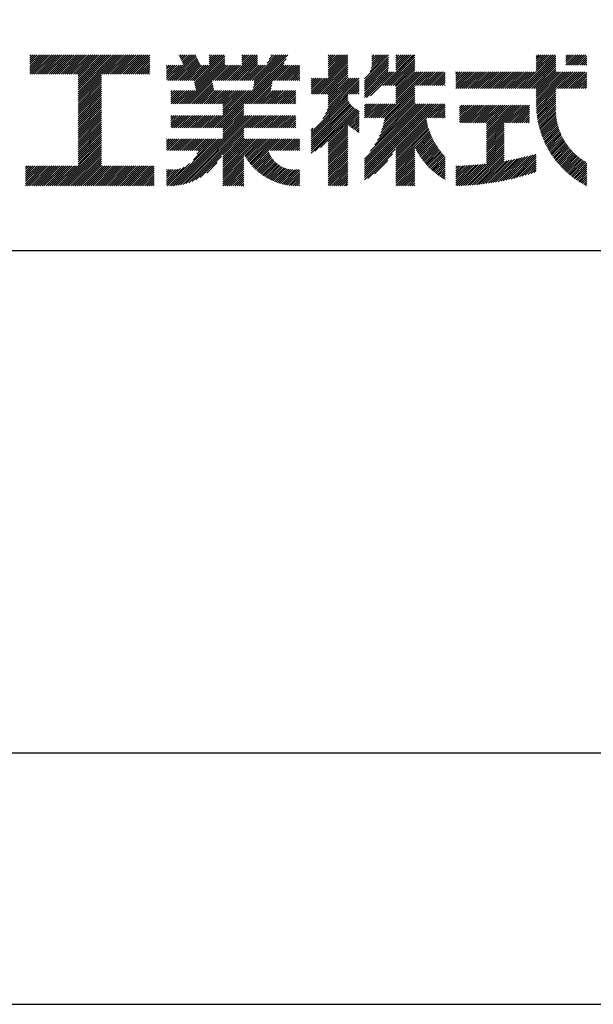
# Model space of a CAD drawing. Extents: x 0 to 12600, y 0 to 8910.
# Drawn here: x 10870 to 11556, y 0 to 1175 of the extents above; entities that cross this region are included whole.
import ezdxf

# ---------------------------------------------------------------- set-up
doc = ezdxf.new("R2010")
doc.units = 0
doc.header["$LTSCALE"] = 0.3
doc.layers.get('DEFPOINTS').update_dxf_attribs({"linetype": 'CONTINUOUS'})
doc.layers.add('TITLE', color=7, linetype='CONTINUOUS')

msp = doc.modelspace()

# ---------------------------------------------------------------- linework, layer by layer
at = {"layer": 'DEFPOINTS', "color": 4}
msp.add_lwpolyline([(0, 0), (12600, 0), (12600, 8910), (0, 8910)], close=True, dxfattribs=at)
at = {"layer": 'TITLE'}
for p, q in [((10882.34, 1114.71), (10901.11, 1133.48)), ((10882.34, 1112.26), (10903.57, 1133.48)), ((10882.34, 1131.89), (10883.93, 1133.48)), ((10882.34, 1129.44), (10886.38, 1133.48)), ((10882.34, 1126.98), (10888.84, 1133.48)), ((10882.34, 1124.53), (10891.29, 1133.48)), ((10882.34, 1122.07), (10893.75, 1133.48)), ((10882.34, 1119.62), (10896.2, 1133.48)), ((10882.34, 1117.16), (10898.66, 1133.48)), ((10882.79, 1110.25), (10906.02, 1133.48)), ((10885.24, 1110.25), (10908.48, 1133.48)), ((10887.7, 1110.25), (10910.93, 1133.48)), ((10890.15, 1110.25), (10913.39, 1133.48)), ((10892.61, 1110.25), (10915.84, 1133.48)), ((10895.06, 1110.25), (10918.3, 1133.48)), ((10897.52, 1110.25), (10920.75, 1133.48)), ((10899.97, 1110.25), (10923.21, 1133.48)), ((10902.43, 1110.25), (10925.66, 1133.48)), ((10904.88, 1110.25), (10928.12, 1133.48)), ((10907.34, 1110.25), (10930.57, 1133.48)), ((10909.79, 1110.25), (10933.03, 1133.48)), ((10912.25, 1110.25), (10935.48, 1133.48)), ((10914.7, 1110.25), (10937.93, 1133.48)), ((10917.16, 1110.25), (10940.39, 1133.48)), ((10919.61, 1110.25), (10942.84, 1133.48)), ((10922.07, 1110.25), (10945.3, 1133.48)), ((10924.52, 1110.25), (10947.75, 1133.48)), ((10926.98, 1110.25), (10950.21, 1133.48)), ((10929.43, 1110.25), (10952.66, 1133.48)), ((10931.89, 1110.25), (10955.12, 1133.48)), ((10934.34, 1110.25), (10957.57, 1133.48)), ((10936.8, 1110.25), (10960.03, 1133.48)), ((10939.25, 1110.25), (10962.48, 1133.48)), ((10940.09, 1084.09), (10989.49, 1133.48)), ((10940.09, 1089), (10984.58, 1133.48)), ((10940.09, 1086.54), (10987.03, 1133.48)), ((10940.09, 1093.91), (10979.67, 1133.48)), ((10940.09, 1091.45), (10982.12, 1133.48)), ((10940.09, 1098.82), (10974.76, 1133.48)), ((10940.09, 1096.36), (10977.21, 1133.48)), ((10940.09, 1108.64), (10964.94, 1133.48)), ((10940.09, 1106.18), (10967.39, 1133.48)), ((10940.09, 1103.73), (10969.85, 1133.48)), ((10940.09, 1101.27), (10972.3, 1133.48)), ((10968.71, 1110.25), (10991.94, 1133.48)), ((10971.16, 1110.25), (10994.4, 1133.48)), ((10973.62, 1110.25), (10996.85, 1133.48)), ((10976.07, 1110.25), (10999.31, 1133.48)), ((10978.53, 1110.25), (11001.76, 1133.48)), ((10980.98, 1110.25), (11004.22, 1133.48)), ((10983.44, 1110.25), (11006.67, 1133.48)), ((10985.89, 1110.25), (11009.13, 1133.48)), ((10988.35, 1110.25), (11011.58, 1133.48)), ((10990.8, 1110.25), (11014.04, 1133.48)), ((10993.26, 1110.25), (11016.49, 1133.48)), ((10995.71, 1110.25), (11018.95, 1133.48)), ((10998.17, 1110.25), (11021.4, 1133.48)), ((11000.62, 1110.25), (11023.86, 1133.48)), ((11003.08, 1110.25), (11025.84, 1133.01)), ((11005.53, 1110.25), (11025.84, 1130.56)), ((11049.59, 1102.75), (11080.18, 1133.34)), ((11052.04, 1102.75), (11080.97, 1131.67)), ((11054.5, 1102.75), (11081.75, 1130.01)), ((11056.95, 1102.75), (11082.54, 1128.34)), ((11060.33, 1133.13), (11060.68, 1133.48)), ((11061.11, 1131.46), (11063.13, 1133.48)), ((11061.9, 1129.79), (11065.59, 1133.48)), ((11062.69, 1128.12), (11068.04, 1133.48)), ((11063.47, 1126.46), (11070.5, 1133.48)), ((11064.26, 1124.79), (11072.95, 1133.48)), ((11065.04, 1123.12), (11075.41, 1133.48)), ((11065.83, 1121.45), (11077.86, 1133.48)), ((11078.48, 1102.18), (11109.78, 1133.48)), ((11078.89, 1100.14), (11112.23, 1133.48)), ((11079.3, 1098.09), (11114.69, 1133.48)), ((11079.71, 1096.05), (11115.28, 1131.62)), ((11080.12, 1094), (11115.28, 1129.16)), ((11096.43, 1132.41), (11097.5, 1133.48)), ((11096.43, 1129.96), (11099.96, 1133.48)), ((11096.43, 1127.5), (11102.41, 1133.48)), ((11096.43, 1125.05), (11104.87, 1133.48)), ((11096.43, 1122.59), (11107.32, 1133.48)), ((11106.02, 1046.26), (11188.4, 1128.64)), ((11118.32, 1102.75), (11149.06, 1133.48)), ((11120.78, 1102.75), (11151.51, 1133.48)), ((11123.23, 1102.75), (11153.96, 1133.48)), ((11125.69, 1102.75), (11154.41, 1131.47)), ((11128.14, 1102.75), (11154.41, 1129.02)), ((11135.57, 1132.27), (11136.78, 1133.48)), ((11135.57, 1129.82), (11139.24, 1133.48)), ((11135.57, 1127.36), (11141.69, 1133.48)), ((11135.57, 1124.91), (11144.15, 1133.48)), ((11135.57, 1122.45), (11146.6, 1133.48)), ((11147.78, 1102.75), (11178.51, 1133.48)), ((11148.58, 1091.28), (11190.59, 1133.28)), ((11149.2, 1094.35), (11188.33, 1133.48)), ((11149.81, 1097.42), (11185.88, 1133.48)), ((11150.24, 1102.75), (11180.97, 1133.48)), ((11150.43, 1100.49), (11183.42, 1133.48)), ((11165.98, 1123.41), (11176.06, 1133.48)), ((11168.17, 1128.05), (11173.6, 1133.48)), ((11170.36, 1132.69), (11171.15, 1133.48)), ((11220.02, 1086.61), (11262.37, 1128.96)), ((11238.86, 1125.1), (11247.25, 1133.48)), ((11238.86, 1122.64), (11249.71, 1133.48)), ((11238.86, 1120.19), (11252.16, 1133.48)), ((11238.86, 1117.73), (11254.62, 1133.48)), ((11238.86, 1115.28), (11257.07, 1133.48)), ((11238.86, 1112.82), (11259.53, 1133.48)), ((11238.86, 1110.37), (11261.98, 1133.48)), ((11238.86, 1132.46), (11239.89, 1133.48)), ((11238.86, 1130), (11242.34, 1133.48)), ((11238.86, 1127.55), (11244.8, 1133.48)), ((11238.86, 1107.91), (11262.37, 1131.42)), ((11282.21, 1104.61), (11310.85, 1133.26)), ((11282.21, 1102.15), (11310.85, 1130.8)), ((11282.21, 1099.7), (11310.85, 1128.35)), ((11288.76, 1113.62), (11308.62, 1133.48)), ((11290.27, 1117.59), (11306.17, 1133.48)), ((11290.9, 1120.67), (11303.71, 1133.48)), ((11291.02, 1133.06), (11291.44, 1133.48)), ((11291.02, 1130.61), (11293.89, 1133.48)), ((11291.02, 1128.15), (11296.35, 1133.48)), ((11291.02, 1125.7), (11298.8, 1133.48)), ((11291.02, 1123.24), (11301.26, 1133.48)), ((11303.93, 1096.88), (11340.54, 1133.48)), ((11306.39, 1096.88), (11342.44, 1132.93)), ((11308.84, 1096.88), (11342.44, 1130.48)), ((11319.67, 1132.25), (11320.9, 1133.48)), ((11319.67, 1129.8), (11323.35, 1133.48)), ((11319.67, 1127.35), (11325.81, 1133.48)), ((11319.67, 1124.89), (11328.26, 1133.48)), ((11319.67, 1122.44), (11330.72, 1133.48)), ((11319.67, 1119.98), (11333.17, 1133.48)), ((11319.67, 1117.53), (11335.63, 1133.48)), ((11319.67, 1115.07), (11338.08, 1133.48)), ((11469.65, 1093.21), (11509.92, 1133.48)), ((11472.11, 1093.21), (11510.89, 1131.99)), ((11474.56, 1093.21), (11510.89, 1129.54)), ((11487.38, 1120.76), (11500.1, 1133.48)), ((11487.38, 1118.3), (11502.56, 1133.48)), ((11487.38, 1115.85), (11505.01, 1133.48)), ((11487.38, 1113.39), (11507.47, 1133.48)), ((11487.38, 1133.03), (11487.83, 1133.48)), ((11487.38, 1130.58), (11490.28, 1133.48)), ((11487.38, 1128.12), (11492.74, 1133.48)), ((11487.38, 1125.67), (11495.19, 1133.48)), ((11487.38, 1123.21), (11497.65, 1133.48)), ((11522.64, 1131.47), (11524.65, 1133.48)), ((11522.64, 1129.01), (11527.11, 1133.48)), ((11522.64, 1126.56), (11529.56, 1133.48)), ((11522.64, 1124.11), (11532.02, 1133.48)), ((11522.64, 1121.65), (11534.47, 1133.48)), ((11524.54, 1121.09), (11536.93, 1133.48)), ((11526.99, 1121.09), (11539.38, 1133.48)), ((11529.45, 1121.09), (11541.84, 1133.48)), ((11531.9, 1121.09), (11544.29, 1133.48)), ((11534.36, 1121.09), (11546.75, 1133.48)), ((11536.81, 1121.09), (11547.62, 1131.9)), ((11539.27, 1121.09), (11547.62, 1129.44)), ((11007.99, 1110.25), (11025.84, 1128.1)), ((11010.44, 1110.25), (11025.84, 1125.65)), ((11012.9, 1110.25), (11025.84, 1123.19)), ((11015.35, 1110.25), (11025.84, 1120.74)), ((11017.81, 1110.25), (11025.84, 1118.28)), ((11045.77, 1121.03), (11045.83, 1121.09)), ((11045.77, 1118.58), (11048.29, 1121.09)), ((11045.77, 1116.12), (11050.74, 1121.09)), ((11045.77, 1113.67), (11053.2, 1121.09)), ((11045.77, 1111.21), (11055.65, 1121.09)), ((11045.77, 1108.76), (11058.11, 1121.09)), ((11045.77, 1106.3), (11060.56, 1121.09)), ((11045.77, 1103.85), (11063.02, 1121.09)), ((11047.13, 1102.75), (11065.47, 1121.09)), ((11059.41, 1102.75), (11083.32, 1126.67)), ((11061.86, 1102.75), (11084.11, 1125)), ((11064.31, 1102.75), (11084.9, 1123.33)), ((11065.89, 1074.87), (11115.28, 1124.25)), ((11066.77, 1102.75), (11085.68, 1121.66)), ((11068.35, 1074.87), (11115.28, 1121.8)), ((11069.22, 1102.75), (11087.57, 1121.09)), ((11070.8, 1074.87), (11117.02, 1121.09)), ((11071.68, 1102.75), (11090.02, 1121.09)), ((11074.13, 1102.75), (11092.48, 1121.09)), ((11076.59, 1102.75), (11094.93, 1121.09)), ((11080.53, 1091.96), (11115.28, 1126.71)), ((11101.14, 1102.75), (11119.48, 1121.09)), ((11103.59, 1102.75), (11121.93, 1121.09)), ((11106.05, 1102.75), (11124.39, 1121.09)), ((11108.47, 1046.26), (11186.21, 1124)), ((11108.5, 1102.75), (11126.84, 1121.09)), ((11110.96, 1102.75), (11129.3, 1121.09)), ((11113.41, 1102.75), (11131.75, 1121.09)), ((11115.87, 1102.75), (11134.21, 1121.09)), ((11130.6, 1102.75), (11154.41, 1126.56)), ((11133.05, 1102.75), (11154.41, 1124.11)), ((11135.51, 1102.75), (11154.41, 1121.66)), ((11137.96, 1102.75), (11156.3, 1121.09)), ((11139.54, 1074.87), (11185.76, 1121.09)), ((11140.42, 1102.75), (11158.76, 1121.09)), ((11142, 1074.87), (11188.22, 1121.09)), ((11142.87, 1102.75), (11161.21, 1121.09)), ((11144.45, 1074.87), (11190.67, 1121.09)), ((11145.33, 1102.75), (11163.67, 1121.09)), ((11174.78, 1102.75), (11193.13, 1121.09)), ((11177.24, 1102.75), (11195.58, 1121.09)), ((11179.69, 1102.75), (11198.04, 1121.09)), ((11182.15, 1102.75), (11200.49, 1121.09)), ((11184.6, 1102.75), (11202.95, 1121.09)), ((11187.06, 1102.75), (11205.07, 1120.76)), ((11189.51, 1102.75), (11205.07, 1118.31)), ((11222.47, 1086.61), (11262.37, 1126.51)), ((11224.93, 1086.61), (11262.37, 1124.05)), ((11227.38, 1086.61), (11262.37, 1121.6)), ((11229.84, 1086.61), (11262.37, 1119.14)), ((11232.29, 1086.61), (11262.37, 1116.69)), ((11282.21, 1097.24), (11310.85, 1125.89)), ((11282.21, 1094.79), (11310.85, 1123.44)), ((11282.21, 1092.34), (11310.85, 1120.98)), ((11282.21, 1089.88), (11310.75, 1118.42)), ((11311.3, 1096.88), (11342.44, 1128.02)), ((11313.75, 1096.88), (11342.44, 1125.57)), ((11316.21, 1096.88), (11342.44, 1123.11)), ((11318.66, 1096.88), (11342.44, 1120.66)), ((11319.67, 1095.43), (11342.44, 1118.2)), ((11477.02, 1093.21), (11510.89, 1127.08)), ((11479.47, 1093.21), (11510.89, 1124.63)), ((11481.93, 1093.21), (11510.89, 1122.17)), ((11484.38, 1093.21), (11510.89, 1119.72)), ((11486.84, 1093.21), (11510.89, 1117.26)), ((11541.72, 1121.09), (11547.62, 1126.99)), ((11544.18, 1121.09), (11547.62, 1124.53)), ((11546.63, 1121.09), (11547.62, 1122.08)), ((10940.09, 1081.63), (10968.09, 1109.63)), ((10940.09, 1079.18), (10968.09, 1107.17)), ((11020.26, 1110.25), (11025.84, 1115.83)), ((11022.72, 1110.25), (11025.84, 1113.37)), ((11025.17, 1110.25), (11025.84, 1110.92)), ((11191.97, 1102.75), (11205.07, 1115.85)), ((11194.42, 1102.75), (11205.07, 1113.4)), ((11196.88, 1102.75), (11205.07, 1110.94)), ((11199.33, 1102.75), (11205.07, 1108.49)), ((11201.79, 1102.75), (11205.07, 1106.03)), ((11218.29, 1089.8), (11234.18, 1105.68)), ((11218.29, 1087.34), (11236.64, 1105.68)), ((11218.29, 1099.62), (11224.36, 1105.68)), ((11218.29, 1097.16), (11226.82, 1105.68)), ((11218.29, 1094.71), (11229.27, 1105.68)), ((11218.29, 1092.25), (11231.73, 1105.68)), ((11218.29, 1104.53), (11219.45, 1105.68)), ((11218.29, 1102.07), (11221.91, 1105.68)), ((11234.75, 1086.61), (11262.37, 1114.23)), ((11237.2, 1086.61), (11262.37, 1111.78)), ((11237.5, 1067.27), (11275.59, 1105.36)), ((11238.61, 1070.83), (11273.46, 1105.68)), ((11238.86, 1085.82), (11262.37, 1109.32)), ((11238.86, 1083.36), (11262.37, 1106.87)), ((11238.86, 1076), (11268.55, 1105.68)), ((11238.86, 1073.54), (11271.01, 1105.68)), ((11238.86, 1080.91), (11263.64, 1105.68)), ((11238.86, 1078.45), (11266.1, 1105.68)), ((11282.21, 1087.43), (11310.46, 1115.68)), ((11282.21, 1084.97), (11310.26, 1113.02)), ((11282.21, 1082.52), (11312.71, 1113.02)), ((11284.45, 1082.31), (11315.17, 1113.02)), ((11289.16, 1084.56), (11317.62, 1113.02)), ((11319.67, 1092.98), (11342.44, 1115.75)), ((11319.67, 1090.52), (11342.44, 1113.29)), ((11319.67, 1088.07), (11344.62, 1113.02)), ((11319.67, 1085.61), (11347.08, 1113.02)), ((11319.67, 1083.16), (11349.53, 1113.02)), ((11319.67, 1080.7), (11351.99, 1113.02)), ((11319.67, 1078.25), (11354.44, 1113.02)), ((11319.67, 1075.79), (11356.9, 1113.02)), ((11343.21, 1096.88), (11359.35, 1113.02)), ((11345.67, 1096.88), (11361.81, 1113.02)), ((11348.12, 1096.88), (11364.26, 1113.02)), ((11350.58, 1096.88), (11366.72, 1113.02)), ((11353.03, 1096.88), (11369.17, 1113.02)), ((11355.49, 1096.88), (11371.63, 1113.02)), ((11357.94, 1096.88), (11374.08, 1113.02)), ((11360.4, 1096.88), (11376.54, 1113.02)), ((11362.85, 1096.88), (11378.44, 1112.47)), ((11365.31, 1096.88), (11378.44, 1110.01)), ((11367.76, 1096.88), (11378.44, 1107.56)), ((11370.22, 1096.88), (11378.44, 1105.1)), ((11391.15, 1093.26), (11410.91, 1113.02)), ((11391.15, 1098.17), (11406, 1113.02)), ((11391.15, 1095.72), (11408.45, 1113.02)), ((11391.15, 1112.9), (11391.27, 1113.02)), ((11391.15, 1110.45), (11393.72, 1113.02)), ((11391.15, 1107.99), (11396.18, 1113.02)), ((11391.15, 1105.54), (11398.63, 1113.02)), ((11391.15, 1103.08), (11401.09, 1113.02)), ((11391.15, 1100.63), (11403.54, 1113.02)), ((11393.55, 1093.21), (11413.36, 1113.02)), ((11396.01, 1093.21), (11415.82, 1113.02)), ((11398.46, 1093.21), (11418.27, 1113.02)), ((11400.92, 1093.21), (11420.73, 1113.02)), ((11403.37, 1093.21), (11423.18, 1113.02)), ((11405.83, 1093.21), (11425.64, 1113.02)), ((11408.28, 1093.21), (11428.09, 1113.02)), ((11410.74, 1093.21), (11430.54, 1113.02)), ((11413.19, 1093.21), (11433, 1113.02)), ((11415.65, 1093.21), (11435.45, 1113.02)), ((11418.1, 1093.21), (11437.91, 1113.02)), ((11420.56, 1093.21), (11440.36, 1113.02)), ((11423.01, 1093.21), (11442.82, 1113.02)), ((11425.47, 1093.21), (11445.27, 1113.02)), ((11427.92, 1093.21), (11447.73, 1113.02)), ((11430.37, 1093.21), (11450.18, 1113.02)), ((11432.83, 1093.21), (11452.64, 1113.02)), ((11435.28, 1093.21), (11455.09, 1113.02)), ((11437.74, 1093.21), (11457.55, 1113.02)), ((11440.19, 1093.21), (11460, 1113.02)), ((11442.65, 1093.21), (11462.46, 1113.02)), ((11445.1, 1093.21), (11464.91, 1113.02)), ((11447.56, 1093.21), (11467.37, 1113.02)), ((11450.01, 1093.21), (11469.82, 1113.02)), ((11452.47, 1093.21), (11472.28, 1113.02)), ((11454.92, 1093.21), (11474.73, 1113.02)), ((11457.38, 1093.21), (11477.19, 1113.02)), ((11459.83, 1093.21), (11479.64, 1113.02)), ((11462.29, 1093.21), (11482.1, 1113.02)), ((11464.74, 1093.21), (11484.55, 1113.02)), ((11467.2, 1093.21), (11487.01, 1113.02)), ((11487.38, 1091.3), (11510.89, 1114.81)), ((11487.38, 1088.84), (11511.56, 1113.02)), ((11487.38, 1086.39), (11514.01, 1113.02)), ((11487.38, 1083.93), (11516.47, 1113.02)), ((11487.38, 1081.48), (11518.92, 1113.02)), ((11487.38, 1079.02), (11521.38, 1113.02)), ((11487.38, 1076.57), (11523.83, 1113.02)), ((11487.38, 1074.11), (11526.29, 1113.02)), ((11487.41, 1071.69), (11528.74, 1113.02)), ((11511.39, 1093.21), (11531.2, 1113.02)), ((11513.84, 1093.21), (11533.65, 1113.02)), ((11516.3, 1093.21), (11536.1, 1113.02)), ((11518.75, 1093.21), (11538.56, 1113.02)), ((11521.21, 1093.21), (11541.01, 1113.02)), ((11523.66, 1093.21), (11543.47, 1113.02)), ((11526.12, 1093.21), (11545.92, 1113.02)), ((11528.57, 1093.21), (11547.62, 1112.26)), ((11531.03, 1093.21), (11547.62, 1109.8)), ((11533.48, 1093.21), (11547.62, 1107.35)), ((11535.94, 1093.21), (11547.62, 1104.89)), ((10940.09, 1076.72), (10968.09, 1104.72)), ((10940.09, 1074.27), (10968.09, 1102.26)), ((10940.09, 1071.81), (10968.09, 1099.81)), ((10940.09, 1069.36), (10968.09, 1097.35)), ((10940.09, 1066.9), (10968.09, 1094.9)), ((11073.26, 1074.87), (11100.16, 1101.77)), ((11075.71, 1074.87), (11100.57, 1099.73)), ((11078.17, 1074.87), (11100.98, 1097.68)), ((11080.62, 1074.87), (11101.39, 1095.63)), ((11083.08, 1074.87), (11101.8, 1093.59)), ((11146.91, 1074.87), (11171.9, 1099.87)), ((11149.36, 1074.87), (11171.29, 1096.8)), ((11151.82, 1074.87), (11170.67, 1093.73)), ((11204.24, 1102.75), (11205.07, 1103.58)), ((11232.35, 1057.2), (11275.59, 1100.45)), ((11235.73, 1063.05), (11275.59, 1102.91)), ((11264.2, 1086.61), (11275.59, 1098)), ((11266.66, 1086.61), (11275.59, 1095.54)), ((11269.11, 1086.61), (11275.59, 1093.09)), ((11304.33, 1058), (11342.44, 1096.11)), ((11306.38, 1057.59), (11342.44, 1093.66)), ((11372.67, 1096.88), (11378.44, 1102.65)), ((11375.13, 1096.88), (11378.44, 1100.19)), ((11377.58, 1096.88), (11378.44, 1097.74)), ((11538.39, 1093.21), (11547.62, 1102.44)), ((11540.84, 1093.21), (11547.62, 1099.98)), ((11543.3, 1093.21), (11547.62, 1097.53)), ((11545.75, 1093.21), (11547.62, 1095.07)), ((10940.09, 1064.45), (10968.09, 1092.44)), ((10940.09, 1061.99), (10968.09, 1089.99)), ((10940.09, 1059.54), (10968.09, 1087.53)), ((10940.09, 1057.08), (10968.09, 1085.08)), ((10940.09, 1054.63), (10968.09, 1082.62)), ((11050.77, 1089.21), (11052.58, 1091.01)), ((11050.77, 1086.75), (11055.03, 1091.01)), ((11050.77, 1084.3), (11057.49, 1091.01)), ((11050.77, 1081.84), (11059.94, 1091.01)), ((11050.77, 1079.39), (11062.4, 1091.01)), ((11050.77, 1076.93), (11064.85, 1091.01)), ((11051.16, 1074.87), (11067.31, 1091.01)), ((11053.62, 1074.87), (11069.76, 1091.01)), ((11056.07, 1074.87), (11072.22, 1091.01)), ((11058.53, 1074.87), (11074.67, 1091.01)), ((11060.98, 1074.87), (11077.13, 1091.01)), ((11063.44, 1074.87), (11079.58, 1091.01)), ((11085.53, 1074.87), (11102.21, 1091.54)), ((11087.99, 1074.87), (11104.13, 1091.01)), ((11090.44, 1074.87), (11106.58, 1091.01)), ((11092.9, 1074.87), (11109.04, 1091.01)), ((11095.35, 1074.87), (11111.49, 1091.01)), ((11097.81, 1074.87), (11113.95, 1091.01)), ((11098.65, 1046.26), (11143.41, 1091.01)), ((11100.26, 1074.87), (11116.4, 1091.01)), ((11101.11, 1046.26), (11145.86, 1091.01)), ((11102.72, 1074.87), (11118.86, 1091.01)), ((11103.56, 1046.26), (11148.32, 1091.01)), ((11105.17, 1074.87), (11121.31, 1091.01)), ((11107.63, 1074.87), (11123.77, 1091.01)), ((11110.08, 1074.87), (11126.22, 1091.01)), ((11112.54, 1074.87), (11128.68, 1091.01)), ((11112.92, 1072.8), (11131.13, 1091.01)), ((11112.92, 1070.35), (11133.59, 1091.01)), ((11112.92, 1067.89), (11136.04, 1091.01)), ((11112.92, 1065.44), (11138.5, 1091.01)), ((11112.92, 1062.98), (11140.95, 1091.01)), ((11154.27, 1074.87), (11170.41, 1091.01)), ((11156.73, 1074.87), (11172.87, 1091.01)), ((11159.18, 1074.87), (11175.32, 1091.01)), ((11161.63, 1074.87), (11177.78, 1091.01)), ((11164.09, 1074.87), (11180.23, 1091.01)), ((11166.54, 1074.87), (11182.69, 1091.01)), ((11169, 1074.87), (11185.14, 1091.01)), ((11171.45, 1074.87), (11187.6, 1091.01)), ((11173.91, 1074.87), (11190.05, 1091.01)), ((11176.36, 1074.87), (11192.5, 1091.01)), ((11178.82, 1074.87), (11194.96, 1091.01)), ((11181.27, 1074.87), (11197.41, 1091.01)), ((11183.73, 1074.87), (11199.87, 1091.01)), ((11186.18, 1074.87), (11200.07, 1088.76)), ((11188.64, 1074.87), (11200.07, 1086.3)), ((11191.09, 1074.87), (11200.07, 1083.85)), ((11193.55, 1074.87), (11200.07, 1081.39)), ((11218.29, 1040.7), (11262.37, 1084.78)), ((11218.29, 1038.24), (11262.37, 1082.32)), ((11271.57, 1086.61), (11275.59, 1090.63)), ((11274.02, 1086.61), (11275.59, 1088.18)), ((11301.64, 1040.58), (11342.44, 1081.38)), ((11303.03, 1044.42), (11342.44, 1083.84)), ((11304.15, 1048), (11342.44, 1086.29)), ((11305.05, 1051.36), (11342.44, 1088.75)), ((11305.79, 1054.55), (11342.44, 1091.2)), ((11487.5, 1069.32), (11510.89, 1092.71)), ((11487.63, 1067.01), (11510.89, 1090.26)), ((11487.82, 1064.73), (11510.89, 1087.8)), ((11488.04, 1062.5), (11510.89, 1085.35)), ((11488.31, 1060.31), (11510.89, 1082.89)), ((10940.09, 1052.17), (10968.09, 1080.17)), ((10940.09, 1049.72), (10968.09, 1077.71)), ((10940.09, 1047.26), (10968.09, 1075.26)), ((10940.09, 1044.81), (10968.09, 1072.8)), ((10940.09, 1042.35), (10968.09, 1070.35)), ((11110.93, 1046.26), (11137.92, 1073.25)), ((11112.92, 1045.8), (11137.92, 1070.79)), ((11196, 1074.87), (11200.07, 1078.94)), ((11198.46, 1074.87), (11200.07, 1076.48)), ((11218.29, 1035.79), (11262.41, 1079.9)), ((11218.29, 1033.33), (11263.15, 1078.19)), ((11218.29, 1030.88), (11264, 1076.58)), ((11218.29, 1028.42), (11264.96, 1075.09)), ((11218.29, 1025.97), (11266.02, 1073.7)), ((11218.29, 1023.51), (11267.19, 1072.41)), ((11218.29, 1021.06), (11268.45, 1071.21)), ((11218.29, 1018.61), (11269.81, 1070.12)), ((11282.21, 991.68), (11365.39, 1074.87)), ((11282.21, 989.23), (11367.85, 1074.87)), ((11282.21, 986.78), (11370.3, 1074.87)), ((11282.21, 994.14), (11362.94, 1074.87)), ((11282.21, 999.05), (11358.03, 1074.87)), ((11282.21, 996.59), (11360.48, 1074.87)), ((11282.21, 1003.96), (11353.12, 1074.87)), ((11282.21, 1001.5), (11355.57, 1074.87)), ((11282.21, 1008.87), (11348.21, 1074.87)), ((11282.21, 1006.41), (11350.66, 1074.87)), ((11282.21, 1072.7), (11284.38, 1074.87)), ((11282.21, 1070.24), (11286.83, 1074.87)), ((11282.21, 1067.79), (11289.29, 1074.87)), ((11282.21, 1065.33), (11291.74, 1074.87)), ((11282.21, 1062.88), (11294.2, 1074.87)), ((11282.21, 1060.42), (11296.65, 1074.87)), ((11282.23, 1058), (11299.11, 1074.87)), ((11284.69, 1058), (11301.56, 1074.87)), ((11287.14, 1058), (11304.02, 1074.87)), ((11289.09, 1018.21), (11345.75, 1074.87)), ((11289.6, 1058), (11306.47, 1074.87)), ((11292.05, 1058), (11308.93, 1074.87)), ((11294.45, 1026.02), (11343.3, 1074.87)), ((11294.51, 1058), (11311.38, 1074.87)), ((11296.96, 1058), (11313.84, 1074.87)), ((11297.62, 1031.64), (11342.44, 1076.47)), ((11299.42, 1058), (11316.29, 1074.87)), ((11299.89, 1036.38), (11342.44, 1078.93)), ((11301.87, 1058), (11318.75, 1074.87)), ((11355.88, 1058), (11372.76, 1074.87)), ((11358.34, 1058), (11375.21, 1074.87)), ((11360.79, 1058), (11377.66, 1074.87)), ((11363.25, 1058), (11378.44, 1073.19)), ((11365.7, 1058), (11378.44, 1070.73)), ((11395.55, 1073.12), (11395.84, 1073.4)), ((11395.55, 1070.67), (11398.29, 1073.4)), ((11395.55, 1068.21), (11400.75, 1073.4)), ((11395.55, 1065.76), (11403.2, 1073.4)), ((11395.55, 1063.3), (11405.66, 1073.4)), ((11395.55, 1060.85), (11408.11, 1073.4)), ((11395.55, 1058.39), (11410.57, 1073.4)), ((11395.55, 1055.94), (11413.02, 1073.4)), ((11395.55, 1053.48), (11415.48, 1073.4)), ((11396.65, 1052.13), (11417.93, 1073.4)), ((11399.11, 1052.13), (11420.39, 1073.4)), ((11401.56, 1052.13), (11422.84, 1073.4)), ((11404.02, 1052.13), (11425.3, 1073.4)), ((11406.47, 1052.13), (11427.75, 1073.4)), ((11408.93, 1052.13), (11430.21, 1073.4)), ((11411.38, 1052.13), (11432.66, 1073.4)), ((11413.84, 1052.13), (11435.11, 1073.4)), ((11416.29, 1052.13), (11437.57, 1073.4)), ((11418.75, 1052.13), (11440.02, 1073.4)), ((11421.2, 1052.13), (11442.48, 1073.4)), ((11423.66, 1052.13), (11444.93, 1073.4)), ((11426.11, 1052.13), (11447.39, 1073.4)), ((11427.88, 1031.8), (11469.48, 1073.4)), ((11427.88, 1041.62), (11459.66, 1073.4)), ((11427.88, 1039.16), (11462.12, 1073.4)), ((11427.88, 1036.71), (11464.57, 1073.4)), ((11427.88, 1034.25), (11467.03, 1073.4)), ((11427.88, 1051.44), (11449.84, 1073.4)), ((11427.88, 1048.98), (11452.3, 1073.4)), ((11427.88, 1046.53), (11454.75, 1073.4)), ((11427.88, 1044.07), (11457.21, 1073.4)), ((11450.66, 1052.13), (11471.94, 1073.4)), ((11453.12, 1052.13), (11474.39, 1073.4)), ((11455.57, 1052.13), (11476.85, 1073.4)), ((11458.03, 1052.13), (11479.3, 1073.4)), ((11460.48, 1052.13), (11479.3, 1070.94)), ((11488.61, 1058.16), (11510.89, 1080.44)), ((11488.95, 1056.05), (11510.89, 1077.98)), ((11489.33, 1053.97), (11510.89, 1075.53)), ((11489.74, 1051.93), (11510.86, 1073.05)), ((11490.19, 1049.92), (11510.73, 1070.46)), ((10940.09, 1039.9), (10968.09, 1067.89)), ((10940.09, 1037.44), (10968.09, 1065.44)), ((10940.09, 1034.99), (10968.09, 1062.99)), ((10940.09, 1032.53), (10968.09, 1060.53)), ((10940.09, 1030.08), (10968.09, 1058.08)), ((11050.77, 1059.75), (11051.95, 1060.93)), ((11050.77, 1057.29), (11054.41, 1060.93)), ((11050.77, 1054.84), (11056.86, 1060.93)), ((11050.77, 1052.38), (11059.32, 1060.93)), ((11050.77, 1049.93), (11061.77, 1060.93)), ((11050.77, 1047.47), (11064.23, 1060.93)), ((11052.01, 1046.26), (11066.68, 1060.93)), ((11054.47, 1046.26), (11069.14, 1060.93)), ((11056.92, 1046.26), (11071.59, 1060.93)), ((11059.38, 1046.26), (11074.05, 1060.93)), ((11059.54, 977.68), (11142.79, 1060.93)), ((11061.83, 1046.26), (11076.5, 1060.93)), ((11062.47, 978.16), (11145.24, 1060.93)), ((11064.29, 1046.26), (11078.96, 1060.93)), ((11065.57, 978.81), (11147.7, 1060.93)), ((11066.74, 1046.26), (11081.41, 1060.93)), ((11068.87, 979.65), (11150.15, 1060.93)), ((11069.19, 1046.26), (11083.87, 1060.93)), ((11071.65, 1046.26), (11086.32, 1060.93)), ((11074.1, 1046.26), (11088.78, 1060.93)), ((11076.56, 1046.26), (11091.23, 1060.93)), ((11079.01, 1046.26), (11093.69, 1060.93)), ((11081.47, 1046.26), (11096.14, 1060.93)), ((11083.92, 1046.26), (11098.6, 1060.93)), ((11086.38, 1046.26), (11101.05, 1060.93)), ((11088.83, 1046.26), (11103.51, 1060.93)), ((11091.29, 1046.26), (11105.96, 1060.93)), ((11093.74, 1046.26), (11108.42, 1060.93)), ((11096.2, 1046.26), (11110.87, 1060.93)), ((11112.92, 1043.34), (11137.92, 1068.34)), ((11112.92, 1040.89), (11137.92, 1065.88)), ((11112.92, 1038.43), (11137.92, 1063.43)), ((11112.92, 1035.98), (11137.92, 1060.98)), ((11112.92, 1033.52), (11140.33, 1060.93)), ((11137.93, 1046.26), (11152.61, 1060.93)), ((11140.39, 1046.26), (11155.06, 1060.93)), ((11142.84, 1046.26), (11157.51, 1060.93)), ((11145.3, 1046.26), (11159.97, 1060.93)), ((11147.75, 1046.26), (11162.42, 1060.93)), ((11150.21, 1046.26), (11164.88, 1060.93)), ((11152.66, 1046.26), (11167.33, 1060.93)), ((11155.12, 1046.26), (11169.79, 1060.93)), ((11157.57, 1046.26), (11172.24, 1060.93)), ((11160.03, 1046.26), (11174.7, 1060.93)), ((11162.48, 1046.26), (11177.15, 1060.93)), ((11164.94, 1046.26), (11179.61, 1060.93)), ((11167.39, 1046.26), (11182.06, 1060.93)), ((11169.85, 1046.26), (11184.52, 1060.93)), ((11172.3, 1046.26), (11186.97, 1060.93)), ((11174.76, 1046.26), (11189.43, 1060.93)), ((11177.21, 1046.26), (11191.88, 1060.93)), ((11179.66, 1046.26), (11194.34, 1060.93)), ((11182.12, 1046.26), (11196.79, 1060.93)), ((11184.57, 1046.26), (11199.25, 1060.93)), ((11187.03, 1046.26), (11200.07, 1059.3)), ((11218.29, 1016.15), (11271.27, 1069.12)), ((11222.85, 1018.25), (11272.83, 1068.23)), ((11229.68, 1022.63), (11274.51, 1067.46)), ((11238.86, 1029.35), (11275.59, 1066.08)), ((11238.86, 1026.9), (11275.59, 1063.63)), ((11263.38, 1048.96), (11275.59, 1061.17)), ((11264.75, 1047.88), (11275.59, 1058.72)), ((11319.67, 1021.78), (11355.7, 1057.81)), ((11368.16, 1058), (11378.44, 1068.28)), ((11370.61, 1058), (11378.44, 1065.82)), ((11373.07, 1058), (11378.44, 1063.37)), ((11375.52, 1058), (11378.44, 1060.91)), ((11377.97, 1058), (11378.44, 1058.46)), ((11462.94, 1052.13), (11479.3, 1068.49)), ((11465.39, 1052.13), (11479.3, 1066.03)), ((11467.85, 1052.13), (11479.3, 1063.58)), ((11470.3, 1052.13), (11479.3, 1061.12)), ((11472.76, 1052.13), (11479.3, 1058.67)), ((11490.67, 1047.94), (11510.68, 1067.96)), ((11491.17, 1046), (11510.72, 1065.55)), ((11491.71, 1044.08), (11510.84, 1063.21)), ((11492.28, 1042.19), (11511.03, 1060.94)), ((11492.88, 1040.33), (11511.28, 1058.73)), ((10940.09, 1027.62), (10968.09, 1055.62)), ((10940.09, 1025.17), (10968.09, 1053.17)), ((10940.09, 1022.71), (10968.09, 1050.71)), ((10940.09, 1020.26), (10968.09, 1048.26)), ((11072.42, 980.75), (11137.92, 1046.25)), ((11189.48, 1046.26), (11200.07, 1056.84)), ((11191.94, 1046.26), (11200.07, 1054.39)), ((11194.39, 1046.26), (11200.07, 1051.94)), ((11196.85, 1046.26), (11200.07, 1049.48)), ((11199.3, 1046.26), (11200.07, 1047.03)), ((11238.86, 1024.44), (11262.37, 1047.95)), ((11266.15, 1046.82), (11275.59, 1056.27)), ((11267.57, 1045.79), (11275.59, 1053.81)), ((11269.02, 1044.78), (11275.59, 1051.36)), ((11270.5, 1043.81), (11275.59, 1048.9)), ((11272.01, 1042.86), (11275.59, 1046.45)), ((11319.67, 1019.33), (11356.08, 1055.74)), ((11319.67, 1016.88), (11356.51, 1053.71)), ((11319.67, 1014.42), (11356.97, 1051.72)), ((11319.67, 1011.97), (11357.47, 1049.77)), ((11319.67, 1009.51), (11358.01, 1047.85)), ((11427.88, 1029.34), (11449.18, 1050.64)), ((11427.88, 1026.89), (11449.18, 1048.19)), ((11475.21, 1052.13), (11479.3, 1056.21)), ((11477.67, 1052.13), (11479.3, 1053.76)), ((11493.5, 1038.5), (11511.58, 1056.59)), ((11494.15, 1036.69), (11511.95, 1054.5)), ((11494.82, 1034.92), (11512.37, 1052.46)), ((11495.52, 1033.16), (11512.83, 1050.47)), ((11496.25, 1031.43), (11513.35, 1048.53)), ((11497, 1029.73), (11513.9, 1046.63)), ((10940.09, 1017.8), (10968.09, 1045.8)), ((10940.09, 1015.35), (10968.09, 1043.35)), ((10940.09, 1012.9), (10968.09, 1040.89)), ((10940.09, 1010.44), (10968.09, 1038.44)), ((10940.09, 1007.99), (10968.09, 1035.98)), ((11076.32, 982.19), (11137.92, 1043.79)), ((11080.72, 984.13), (11137.92, 1041.34)), ((11112.92, 1013.88), (11137.92, 1038.88)), ((11112.92, 1011.43), (11137.92, 1036.43)), ((11218.29, 1043.15), (11221.01, 1045.87)), ((11238.86, 1021.99), (11262.37, 1045.5)), ((11238.86, 1019.53), (11262.37, 1043.04)), ((11238.86, 1017.08), (11262.37, 1040.59)), ((11238.86, 1014.63), (11262.37, 1038.13)), ((11238.86, 1012.17), (11262.37, 1035.68)), ((11273.54, 1041.94), (11275.59, 1043.99)), ((11275.11, 1041.05), (11275.59, 1041.54)), ((11319.67, 1007.06), (11358.58, 1045.97)), ((11319.67, 1004.6), (11359.19, 1044.12)), ((11319.67, 1002.15), (11359.83, 1042.3)), ((11342.55, 1022.57), (11360.5, 1040.52)), ((11343.36, 1020.93), (11361.2, 1038.76)), ((11344.21, 1019.32), (11361.93, 1037.04)), ((11345.08, 1017.74), (11362.69, 1035.34)), ((11427.88, 1024.43), (11449.18, 1045.74)), ((11427.88, 1021.98), (11449.18, 1043.28)), ((11427.88, 1019.52), (11449.18, 1040.83)), ((11427.88, 1017.07), (11449.18, 1038.37)), ((11427.88, 1014.61), (11449.18, 1035.92)), ((11497.77, 1028.05), (11514.5, 1044.78)), ((11498.57, 1026.39), (11515.14, 1042.96)), ((11499.39, 1024.76), (11515.82, 1041.19)), ((11500.24, 1023.14), (11516.54, 1039.45)), ((11501.1, 1021.56), (11517.3, 1037.75)), ((11501.99, 1019.99), (11518.09, 1036.09)), ((11502.9, 1018.44), (11518.91, 1034.46)), ((10916.45, 976.98), (10968.09, 1028.62)), ((10918.9, 976.98), (10968.09, 1026.16)), ((10921.36, 976.98), (10968.09, 1023.71)), ((10940.09, 1005.53), (10968.09, 1033.53)), ((10940.09, 1003.08), (10968.09, 1031.07)), ((11045.77, 1032.65), (11046.17, 1033.05)), ((11045.77, 1030.2), (11048.62, 1033.05)), ((11045.77, 1027.75), (11051.08, 1033.05)), ((11045.77, 1025.29), (11053.53, 1033.05)), ((11045.77, 1022.84), (11055.99, 1033.05)), ((11045.77, 1020.38), (11058.44, 1033.05)), ((11046.96, 1019.11), (11060.9, 1033.05)), ((11049.01, 976.98), (11105.09, 1033.05)), ((11049.41, 1019.11), (11063.35, 1033.05)), ((11051.48, 976.99), (11107.54, 1033.05)), ((11051.87, 1019.11), (11065.81, 1033.05)), ((11054.06, 977.12), (11110, 1033.05)), ((11054.32, 1019.11), (11068.26, 1033.05)), ((11056.74, 977.34), (11112.45, 1033.05)), ((11056.78, 1019.11), (11070.72, 1033.05)), ((11059.23, 1019.11), (11073.17, 1033.05)), ((11061.69, 1019.11), (11075.63, 1033.05)), ((11064.14, 1019.11), (11078.08, 1033.05)), ((11066.6, 1019.11), (11080.54, 1033.05)), ((11069.05, 1019.11), (11082.99, 1033.05)), ((11071.51, 1019.11), (11085.45, 1033.05)), ((11073.96, 1019.11), (11087.9, 1033.05)), ((11076.42, 1019.11), (11090.36, 1033.05)), ((11077.75, 1008.17), (11102.63, 1033.05)), ((11078.87, 1019.11), (11092.81, 1033.05)), ((11081.33, 1019.11), (11095.27, 1033.05)), ((11081.99, 1014.86), (11100.18, 1033.05)), ((11083.58, 1018.91), (11097.72, 1033.05)), ((11112.92, 1008.97), (11137.92, 1033.97)), ((11112.92, 991.79), (11154.18, 1033.05)), ((11112.92, 996.7), (11149.27, 1033.05)), ((11112.92, 994.25), (11151.73, 1033.05)), ((11112.92, 1004.07), (11141.91, 1033.05)), ((11112.92, 1001.61), (11144.36, 1033.05)), ((11112.92, 999.16), (11146.82, 1033.05)), ((11112.92, 1006.52), (11139.46, 1033.05)), ((11138.16, 1014.57), (11156.64, 1033.05)), ((11139.04, 1013), (11159.09, 1033.05)), ((11139.96, 1011.46), (11161.55, 1033.05)), ((11140.9, 1009.95), (11164, 1033.05)), ((11141.88, 1008.48), (11166.46, 1033.05)), ((11142.89, 1007.03), (11168.91, 1033.05)), ((11143.93, 1005.62), (11171.37, 1033.05)), ((11145.01, 1004.23), (11173.82, 1033.05)), ((11146.11, 1002.88), (11176.28, 1033.05)), ((11147.24, 1001.56), (11178.73, 1033.05)), ((11167.25, 1019.11), (11181.19, 1033.05)), ((11169.7, 1019.11), (11183.64, 1033.05)), ((11172.16, 1019.11), (11186.1, 1033.05)), ((11174.61, 1019.11), (11188.55, 1033.05)), ((11177.07, 1019.11), (11191.01, 1033.05)), ((11179.52, 1019.11), (11193.46, 1033.05)), ((11181.98, 1019.11), (11195.92, 1033.05)), ((11184.43, 1019.11), (11198.37, 1033.05)), ((11186.89, 1019.11), (11200.83, 1033.05)), ((11189.34, 1019.11), (11203.28, 1033.05)), ((11191.8, 1019.11), (11205.07, 1032.39)), ((11194.25, 1019.11), (11205.07, 1029.93)), ((11196.71, 1019.11), (11205.07, 1027.48)), ((11199.16, 1019.11), (11205.07, 1025.02)), ((11201.62, 1019.11), (11205.07, 1022.57)), ((11238.86, 1009.72), (11262.37, 1033.22)), ((11238.86, 1007.26), (11262.37, 1030.77)), ((11238.86, 1004.81), (11262.37, 1028.31)), ((11238.86, 1002.35), (11262.37, 1025.86)), ((11238.86, 999.9), (11262.37, 1023.4)), ((11345.98, 1016.18), (11363.48, 1033.68)), ((11346.9, 1014.65), (11364.29, 1032.04)), ((11347.86, 1013.15), (11365.14, 1030.43)), ((11348.84, 1011.67), (11366.01, 1028.84)), ((11349.84, 1010.22), (11366.91, 1027.29)), ((11350.87, 1008.79), (11367.83, 1025.76)), ((11351.92, 1007.39), (11368.78, 1024.25)), ((11353, 1006.02), (11369.75, 1022.77)), ((11402.91, 977.37), (11449.18, 1023.64)), ((11427.88, 1012.16), (11449.18, 1033.46)), ((11427.88, 1009.7), (11449.18, 1031.01)), ((11427.88, 1007.25), (11449.18, 1028.55)), ((11427.88, 1004.79), (11449.18, 1026.1)), ((11503.83, 1016.92), (11519.77, 1032.86)), ((11504.78, 1015.41), (11520.67, 1031.3)), ((11505.75, 1013.93), (11521.59, 1029.77)), ((11506.75, 1012.47), (11522.55, 1028.27)), ((11507.76, 1011.03), (11523.54, 1026.81)), ((11508.8, 1009.61), (11524.56, 1025.37)), ((11509.85, 1008.21), (11525.61, 1023.97)), ((11510.92, 1006.83), (11526.69, 1022.59)), ((10923.81, 976.98), (10968.09, 1021.25)), ((10926.27, 976.98), (10968.09, 1018.8)), ((10928.72, 976.98), (10968.09, 1016.34)), ((10931.18, 976.98), (10968.09, 1013.89)), ((10933.63, 976.98), (10968.09, 1011.43)), ((11086, 986.96), (11111.47, 1012.43)), ((11112.92, 989.34), (11137.92, 1014.33)), ((11112.92, 986.88), (11137.92, 1011.88)), ((11148.4, 1000.26), (11167.21, 1019.08)), ((11149.59, 999), (11167.84, 1017.25)), ((11150.81, 997.76), (11168.56, 1015.51)), ((11152.06, 996.56), (11169.36, 1013.85)), ((11153.34, 995.38), (11170.23, 1012.27)), ((11204.07, 1019.11), (11205.07, 1020.11)), ((11238.86, 997.44), (11262.37, 1020.95)), ((11238.86, 994.99), (11262.37, 1018.49)), ((11238.86, 992.53), (11262.37, 1016.04)), ((11238.86, 990.08), (11262.37, 1013.58)), ((11238.86, 987.62), (11262.37, 1011.13)), ((11282.21, 984.32), (11318.68, 1020.8)), ((11286.17, 985.83), (11315.55, 1015.21)), ((11319.67, 999.69), (11342.44, 1022.46)), ((11319.67, 997.24), (11342.44, 1020.01)), ((11319.67, 994.78), (11342.44, 1017.55)), ((11319.67, 992.33), (11342.44, 1015.1)), ((11319.67, 989.87), (11342.44, 1012.64)), ((11354.1, 1004.67), (11370.75, 1021.31)), ((11355.23, 1003.34), (11371.77, 1019.88)), ((11356.38, 1002.04), (11372.82, 1018.47)), ((11357.56, 1000.76), (11373.89, 1017.09)), ((11358.76, 999.5), (11374.99, 1015.73)), ((11359.99, 998.27), (11376.11, 1014.4)), ((11361.24, 997.07), (11377.25, 1013.08)), ((11362.51, 995.89), (11378.42, 1011.8)), ((11405.51, 977.51), (11449.18, 1021.19)), ((11408.13, 977.69), (11449.18, 1018.73)), ((11410.79, 977.88), (11449.18, 1016.28)), ((11413.46, 978.1), (11449.18, 1013.82)), ((11416.16, 978.35), (11449.18, 1011.37)), ((11444.85, 982.48), (11473.84, 1011.48)), ((11447.91, 983.09), (11477.07, 1012.25)), ((11451.01, 983.74), (11480.33, 1013.06)), ((11454.16, 984.43), (11483.64, 1013.91)), ((11457.35, 985.17), (11486.98, 1014.8)), ((11460.59, 985.95), (11487.38, 1012.74)), ((11512.02, 1005.47), (11527.8, 1021.25)), ((11513.13, 1004.13), (11528.94, 1019.93)), ((11514.27, 1002.81), (11530.11, 1018.65)), ((11515.42, 1001.5), (11531.31, 1017.39)), ((11516.59, 1000.22), (11532.54, 1016.17)), ((11517.79, 998.96), (11533.79, 1014.97)), ((11519, 997.72), (11535.08, 1013.8)), ((11520.23, 996.5), (11536.4, 1012.66)), ((11521.48, 995.29), (11537.75, 1011.56)), ((10877.34, 977.15), (10901.15, 1000.95)), ((10877.34, 991.88), (10886.42, 1000.95)), ((10877.34, 989.42), (10888.87, 1000.95)), ((10877.34, 986.97), (10891.33, 1000.95)), ((10877.34, 984.51), (10893.78, 1000.95)), ((10877.34, 982.06), (10896.24, 1000.95)), ((10877.34, 979.6), (10898.69, 1000.95)), ((10877.34, 999.24), (10879.05, 1000.95)), ((10877.34, 996.79), (10881.51, 1000.95)), ((10877.34, 994.33), (10883.96, 1000.95)), ((10879.63, 976.98), (10903.6, 1000.95)), ((10882.08, 976.98), (10906.05, 1000.95)), ((10884.54, 976.98), (10908.51, 1000.95)), ((10886.99, 976.98), (10910.96, 1000.95)), ((10889.44, 976.98), (10913.42, 1000.95)), ((10891.9, 976.98), (10915.87, 1000.95)), ((10894.35, 976.98), (10918.33, 1000.95)), ((10896.81, 976.98), (10920.78, 1000.95)), ((10899.26, 976.98), (10923.24, 1000.95)), ((10901.72, 976.98), (10925.69, 1000.95)), ((10904.17, 976.98), (10928.15, 1000.95)), ((10906.63, 976.98), (10930.6, 1000.95)), ((10909.08, 976.98), (10933.06, 1000.95)), ((10911.54, 976.98), (10935.51, 1000.95)), ((10913.99, 976.98), (10937.97, 1000.95)), ((10936.09, 976.98), (10968.09, 1008.98)), ((10938.54, 976.98), (10968.09, 1006.52)), ((10941, 976.98), (10968.09, 1004.07)), ((10943.45, 976.98), (10968.09, 1001.61)), ((10945.91, 976.98), (10969.88, 1000.95)), ((10948.36, 976.98), (10972.34, 1000.95)), ((10950.82, 976.98), (10974.79, 1000.95)), ((10953.27, 976.98), (10977.25, 1000.95)), ((10955.73, 976.98), (10979.7, 1000.95)), ((10958.18, 976.98), (10982.16, 1000.95)), ((10960.64, 976.98), (10984.61, 1000.95)), ((10963.09, 976.98), (10987.07, 1000.95)), ((10965.55, 976.98), (10989.52, 1000.95)), ((10968, 976.98), (10991.98, 1000.95)), ((10970.46, 976.98), (10994.43, 1000.95)), ((10972.91, 976.98), (10996.89, 1000.95)), ((10975.37, 976.98), (10999.34, 1000.95)), ((10977.82, 976.98), (11001.8, 1000.95)), ((10980.28, 976.98), (11004.25, 1000.95)), ((10982.73, 976.98), (11006.71, 1000.95)), ((10985.19, 976.98), (11009.16, 1000.95)), ((10987.64, 976.98), (11011.61, 1000.95)), ((10990.1, 976.98), (11014.07, 1000.95)), ((10992.55, 976.98), (11016.52, 1000.95)), ((10995, 976.98), (11018.98, 1000.95)), ((10997.46, 976.98), (11021.43, 1000.95)), ((10999.91, 976.98), (11023.89, 1000.95)), ((11002.37, 976.98), (11026.34, 1000.95)), ((11004.82, 976.98), (11028.8, 1000.95)), ((11007.28, 976.98), (11030.84, 1000.54)), ((11045.77, 978.65), (11066.55, 999.43)), ((11046.56, 976.98), (11073.25, 1003.67)), ((11093.67, 992.18), (11106.25, 1004.76)), ((11112.92, 984.43), (11137.92, 1009.42)), ((11112.92, 981.97), (11137.92, 1006.97)), ((11112.92, 979.52), (11137.92, 1004.51)), ((11112.92, 977.06), (11137.92, 1002.06)), ((11115.29, 976.98), (11137.92, 999.6)), ((11154.65, 994.24), (11171.18, 1010.76)), ((11155.99, 993.12), (11172.19, 1009.32)), ((11157.36, 992.04), (11173.27, 1007.95)), ((11158.76, 990.98), (11174.42, 1006.65)), ((11160.19, 989.95), (11175.64, 1005.41)), ((11161.65, 988.96), (11176.92, 1004.24)), ((11163.14, 988), (11178.27, 1003.13)), ((11164.66, 987.07), (11179.69, 1002.09)), ((11166.22, 986.17), (11181.17, 1001.12)), ((11167.81, 985.3), (11182.73, 1000.22)), ((11169.43, 984.47), (11184.36, 999.4)), ((11238.86, 985.17), (11262.37, 1008.67)), ((11238.86, 982.71), (11262.37, 1006.22)), ((11238.86, 980.26), (11262.37, 1003.76)), ((11238.86, 977.8), (11262.37, 1001.31)), ((11293.98, 991.19), (11310.2, 1007.41)), ((11319.67, 987.42), (11342.44, 1010.19)), ((11319.67, 984.96), (11342.44, 1007.73)), ((11319.67, 982.51), (11342.44, 1005.28)), ((11319.67, 980.05), (11342.44, 1002.82)), ((11319.67, 977.6), (11342.44, 1000.37)), ((11363.81, 994.73), (11378.44, 1009.36)), ((11365.13, 993.6), (11378.44, 1006.91)), ((11366.48, 992.49), (11378.44, 1004.45)), ((11367.85, 991.41), (11378.44, 1002)), ((11369.24, 990.35), (11378.44, 999.54)), ((11391.15, 977.88), (11415.39, 1002.12)), ((11391.15, 980.34), (11412.71, 1001.9)), ((11391.15, 982.79), (11410.05, 1001.7)), ((11391.15, 985.25), (11407.41, 1001.51)), ((11391.15, 987.7), (11404.79, 1001.35)), ((11391.15, 990.16), (11402.19, 1001.2)), ((11391.15, 992.61), (11399.6, 1001.07)), ((11391.15, 995.07), (11397.03, 1000.95)), ((11391.15, 997.52), (11394.48, 1000.85)), ((11391.15, 999.98), (11391.94, 1000.77)), ((11392.72, 977), (11418.09, 1002.37)), ((11395.24, 977.06), (11420.8, 1002.63)), ((11397.77, 977.14), (11423.54, 1002.91)), ((11400.33, 977.24), (11426.3, 1003.22)), ((11418.89, 978.63), (11449.18, 1008.91)), ((11421.65, 978.93), (11449.2, 1006.47)), ((11424.44, 979.26), (11452.17, 1007)), ((11427.25, 979.62), (11455.18, 1007.54)), ((11430.1, 980.01), (11458.21, 1008.12)), ((11432.98, 980.44), (11461.27, 1008.73)), ((11435.89, 980.9), (11464.37, 1009.37)), ((11438.84, 981.39), (11467.49, 1010.04)), ((11441.82, 981.92), (11470.65, 1010.74)), ((11463.88, 986.79), (11487.38, 1010.29)), ((11467.22, 987.68), (11487.38, 1007.83)), ((11470.62, 988.62), (11487.38, 1005.38)), ((11474.08, 989.63), (11487.38, 1002.92)), ((11477.61, 990.7), (11487.38, 1000.47)), ((11522.75, 994.11), (11539.12, 1010.48)), ((11524.04, 992.94), (11540.53, 1009.43)), ((11525.35, 991.8), (11541.97, 1008.41)), ((11526.68, 990.67), (11543.44, 1007.43)), ((11528.03, 989.57), (11544.94, 1006.47)), ((11529.4, 988.48), (11546.47, 1005.55)), ((11530.79, 987.42), (11547.62, 1004.24)), ((11532.2, 986.37), (11547.62, 1001.79)), ((11533.63, 985.35), (11547.62, 999.33)), ((11009.73, 976.98), (11030.84, 998.08)), ((11012.19, 976.98), (11030.84, 995.63)), ((11014.64, 976.98), (11030.84, 993.17)), ((11017.1, 976.98), (11030.84, 990.72)), ((11019.55, 976.98), (11030.84, 988.26)), ((11045.77, 981.1), (11062.5, 997.83)), ((11045.77, 983.56), (11059.19, 996.97)), ((11045.77, 986.01), (11056.27, 996.51)), ((11045.77, 995.83), (11046.31, 996.37)), ((11045.77, 993.38), (11048.76, 996.37)), ((11045.77, 990.92), (11051.2, 996.35)), ((11045.77, 988.47), (11053.63, 996.33)), ((11117.75, 976.98), (11137.92, 997.15)), ((11120.2, 976.98), (11137.92, 994.69)), ((11122.66, 976.98), (11137.92, 992.24)), ((11125.11, 976.98), (11137.92, 989.78)), ((11127.57, 976.98), (11137.92, 987.33)), ((11171.09, 983.68), (11186.07, 998.65)), ((11172.79, 982.92), (11187.86, 997.99)), ((11174.52, 982.19), (11189.75, 997.42)), ((11176.28, 981.51), (11191.73, 996.95)), ((11178.09, 980.86), (11193.84, 996.6)), ((11179.94, 980.25), (11196.07, 996.38)), ((11181.83, 979.69), (11198.46, 996.31)), ((11183.77, 979.17), (11200.97, 996.37)), ((11185.75, 978.7), (11203.42, 996.37)), ((11187.78, 978.27), (11205.07, 995.56)), ((11189.87, 977.9), (11205.07, 993.11)), ((11192.01, 977.59), (11205.07, 990.65)), ((11194.2, 977.33), (11205.07, 988.2)), ((11240.49, 976.98), (11262.37, 998.85)), ((11242.95, 976.98), (11262.37, 996.4)), ((11245.4, 976.98), (11262.37, 993.94)), ((11247.86, 976.98), (11262.37, 991.49)), ((11250.31, 976.98), (11262.37, 989.03)), ((11321.5, 976.98), (11342.44, 997.91)), ((11323.96, 976.98), (11342.44, 995.46)), ((11326.41, 976.98), (11342.44, 993)), ((11328.87, 976.98), (11342.44, 990.55)), ((11331.32, 976.98), (11342.44, 988.1)), ((11370.66, 989.31), (11378.44, 997.09)), ((11372.11, 988.3), (11378.44, 994.63)), ((11373.58, 987.32), (11378.44, 992.18)), ((11375.08, 986.36), (11378.44, 989.72)), ((11481.2, 991.84), (11487.38, 998.01)), ((11484.87, 993.05), (11487.38, 995.56)), ((11535.08, 984.34), (11547.62, 996.88)), ((11536.55, 983.36), (11547.62, 994.42)), ((11538.04, 982.39), (11547.62, 991.97)), ((11539.56, 981.45), (11547.62, 989.51)), ((11022.01, 976.98), (11030.84, 985.81)), ((11024.46, 976.98), (11030.84, 983.35)), ((11026.92, 976.98), (11030.84, 980.9)), ((11029.37, 976.98), (11030.84, 978.44)), ((11130.02, 976.98), (11137.92, 984.87)), ((11132.48, 976.98), (11137.92, 982.42)), ((11134.93, 976.98), (11137.92, 979.96)), ((11137.39, 976.98), (11137.92, 977.51)), ((11196.47, 977.14), (11205.07, 985.74)), ((11198.8, 977.01), (11205.07, 983.29)), ((11201.22, 976.98), (11205.07, 980.83)), ((11203.67, 976.98), (11205.07, 978.38)), ((11252.77, 976.98), (11262.37, 986.58)), ((11255.22, 976.98), (11262.37, 984.12)), ((11257.68, 976.98), (11262.37, 981.67)), ((11260.13, 976.98), (11262.37, 979.22)), ((11333.78, 976.98), (11342.44, 985.64)), ((11336.23, 976.98), (11342.44, 983.19)), ((11338.69, 976.98), (11342.44, 980.73)), ((11341.14, 976.98), (11342.44, 978.28)), ((11376.6, 985.43), (11378.44, 987.27)), ((11378.15, 984.53), (11378.44, 984.81)), ((11541.09, 980.53), (11547.62, 987.06)), ((11542.64, 979.63), (11547.62, 984.6)), ((11544.22, 978.75), (11547.62, 982.15)), ((11545.82, 977.9), (11547.62, 979.69)), ((11547.44, 977.06), (11547.62, 977.24)), ((4796.25, 900), (12266.25, 900))]:
    msp.add_line(p, q, dxfattribs=at)
at = {"layer": 'TITLE', "ltscale": 10}
msp.add_lwpolyline([(750, 300), (12266.25, 300), (12266.25, 8610), (750, 8610)], close=True, dxfattribs=at)

doc.saveas('drawing.dxf')
